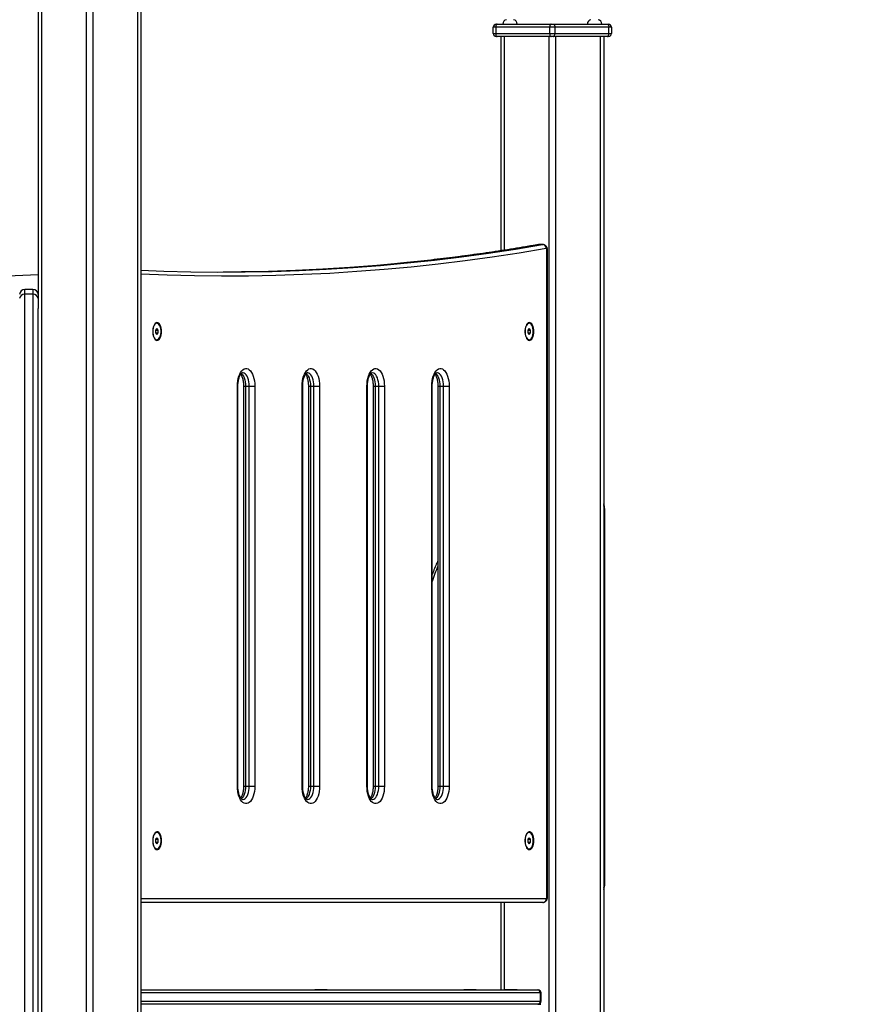
# Model space of a CAD drawing. Units: millimetres. Extents: x 39.5 to 54.5, y 6.1 to 19.2.
# Drawn here: x 48.6 to 49.4, y 15.1 to 16.1 of the extents above; entities that cross this region are included whole.
import ezdxf

# ---------------------------------------------------------------- set-up
doc = ezdxf.new("R2010")
doc.units = ezdxf.units.MM
doc.header["$LTSCALE"] = 50
doc.header["$PDSIZE"] = -1
doc.layers.add('DIASTASEIS', color=253, linetype='Continuous', lineweight=5)
doc.styles.get("Standard").update_dxf_attribs({"font": 'ARIALN.TTF'})
doc.dimstyles.get("Standard").update_dxf_attribs({"dimtxt": 0.18, "dimasz": 0.15, "dimexe": 0.1, "dimexo": 0, "dimgap": 0.09, "dimtad": 0, "dimtih": 1, "dimtoh": 1, "dimzin": 0, "dimdsep": 46, "dimtxsty": 'Standard', "dimblk": 'OBLIQUE', "dimcen": 0.09, "dimadec": 0, "dimazin": 0, "dimtfac": 1, "dimtofl": 0, "dimtmove": 0, "dimatfit": 3, "dimldrblk": 'OBLIQUE', "dimfxl": 1, "dimtolj": 1, "dimtzin": 0, "dimarcsym": 0})

# ---------------------------------------------------------------- blocks, each defined once
blk = doc.blocks.new('S289A_aa')
at = {"color": 7, "linetype": 'Continuous', "lineweight": 25}
for p, q in [((12.53671, 9.6953), (12.53671, 8.58662)), ((12.58346, 9.6953), (12.58346, 7.0543)), ((12.58996, 9.6953), (12.58996, 7.0543)), ((12.63346, 9.6953), (12.63346, 7.0543)), ((12.63671, 9.6953), (12.63671, 7.0543)), ((12.98221, 8.863), (12.98321, 8.863)), ((12.98321, 8.863), (13.03571, 8.863)), ((13.03571, 8.863), (13.03771, 8.863)), ((13.03771, 8.863), (13.09021, 8.863)), ((13.09021, 8.863), (13.09121, 8.863)), ((12.98171, 8.86), (12.97921, 8.86)), ((12.97921, 8.854), (12.97921, 8.86)), ((12.97921, 8.854), (12.98171, 8.854)), ((13.03421, 8.86), (12.98171, 8.86)), ((12.98171, 8.86), (12.98171, 8.854)), ((12.98171, 8.854), (13.03421, 8.854)), ((13.03921, 8.86), (13.03421, 8.86)), ((13.03421, 8.854), (13.03421, 8.86)), ((13.03421, 8.854), (13.03921, 8.854)), ((13.09171, 8.86), (13.03921, 8.86)), ((13.03921, 8.86), (13.03921, 8.854)), ((13.03921, 8.854), (13.09171, 8.854)), ((13.09171, 8.854), (13.09171, 8.86)), ((13.09421, 8.86), (13.09171, 8.86)), ((13.09171, 8.854), (13.09421, 8.854)), ((13.09421, 8.86), (13.09421, 8.854)), ((12.98321, 8.851), (12.98221, 8.851)), ((13.03571, 8.851), (12.98321, 8.851)), ((12.98671, 8.851), (12.98671, 8.64282)), ((13.03771, 8.851), (13.03571, 8.851)), ((13.09021, 8.851), (13.03771, 8.851)), ((13.08671, 8.851), (13.08671, 7.0543)), ((13.09121, 8.851), (13.09021, 8.851)), ((13.02402, 8.64884), (13.0233, 8.64878)), ((13.02381, 8.64882), (13.02728, 8.64882)), ((13.02749, 8.64884), (13.02403, 8.64884)), ((13.03146, 8.0143), (13.03146, 8.64384)), ((13.03199, 8.0143), (13.03199, 8.64384)), ((12.53171, 8.60517), (12.52371, 8.60517)), ((12.52371, 7.07845), (12.52371, 8.60044)), ((12.53171, 8.60044), (12.52371, 8.60044)), ((12.53171, 8.60044), (12.53171, 7.07845)), ((12.53671, 7.07862), (12.53671, 8.58662)), ((12.65224, 8.56718), (12.65099, 8.56574)), ((12.65224, 8.5723), (12.65189, 8.5723)), ((12.65349, 8.56574), (12.65224, 8.56718)), ((13.01424, 8.56718), (13.01299, 8.56574)), ((13.01424, 8.5723), (13.01389, 8.5723)), ((13.01549, 8.56574), (13.01424, 8.56718)), ((12.65099, 8.56574), (12.65099, 8.56285)), ((12.65099, 8.56574), (12.65349, 8.56574)), ((12.65099, 8.56285), (12.65224, 8.56141)), ((12.65099, 8.56285), (12.65349, 8.56285)), ((12.65224, 8.56141), (12.65349, 8.56285)), ((12.65349, 8.56285), (12.65349, 8.56574)), ((13.01299, 8.56574), (13.01299, 8.56285)), ((13.01299, 8.56574), (13.01549, 8.56574)), ((13.01299, 8.56285), (13.01424, 8.56141)), ((13.01299, 8.56285), (13.01549, 8.56285)), ((13.01424, 8.56141), (13.01549, 8.56285)), ((13.01549, 8.56285), (13.01549, 8.56574)), ((12.65189, 8.5563), (12.65224, 8.5563)), ((13.01389, 8.5563), (13.01424, 8.5563)), ((12.73046, 8.1223), (12.73046, 8.5113)), ((12.73099, 8.1223), (12.73099, 8.5113)), ((12.73653, 8.5113), (12.73653, 8.1223)), ((12.73853, 8.5113), (12.74199, 8.5113)), ((12.73853, 8.5113), (12.73853, 8.1223)), ((12.74199, 8.5113), (12.74746, 8.5113)), ((12.74199, 8.1223), (12.74199, 8.5113)), ((12.74746, 8.5113), (12.74746, 8.1223)), ((12.79346, 8.1223), (12.79346, 8.5113)), ((12.79399, 8.1223), (12.79399, 8.5113)), ((12.79953, 8.5113), (12.79953, 8.1223)), ((12.80153, 8.5113), (12.80499, 8.5113)), ((12.80153, 8.5113), (12.80153, 8.1223)), ((12.80499, 8.5113), (12.81046, 8.5113)), ((12.80499, 8.1223), (12.80499, 8.5113)), ((12.81046, 8.5113), (12.81046, 8.1223)), ((12.85646, 8.1223), (12.85646, 8.5113)), ((12.85699, 8.1223), (12.85699, 8.5113)), ((12.86253, 8.5113), (12.86253, 8.1223)), ((12.86453, 8.5113), (12.86799, 8.5113)), ((12.86453, 8.5113), (12.86453, 8.1223)), ((12.86799, 8.5113), (12.87346, 8.5113)), ((12.86799, 8.1223), (12.86799, 8.5113)), ((12.87346, 8.5113), (12.87346, 8.1223)), ((12.91946, 8.1223), (12.91946, 8.5113)), ((12.91999, 8.1223), (12.91999, 8.5113)), ((12.92553, 8.5113), (12.92553, 8.1223)), ((12.92753, 8.5113), (12.93099, 8.5113)), ((12.92753, 8.5113), (12.92753, 8.1223)), ((12.93099, 8.5113), (12.93646, 8.5113)), ((12.93099, 8.1223), (12.93099, 8.5113)), ((12.93646, 8.5113), (12.93646, 8.1223)), ((13.08746, 8.0293), (13.08746, 8.3893)), ((13.08799, 8.0293), (13.08799, 8.3893)), ((12.73853, 8.1223), (12.74199, 8.1223)), ((12.74199, 8.1223), (12.74746, 8.1223)), ((12.80153, 8.1223), (12.80499, 8.1223)), ((12.80499, 8.1223), (12.81046, 8.1223)), ((12.86453, 8.1223), (12.86799, 8.1223)), ((12.86799, 8.1223), (12.87346, 8.1223)), ((12.92753, 8.1223), (12.93099, 8.1223)), ((12.93099, 8.1223), (12.93646, 8.1223)), ((12.65224, 8.07218), (12.65099, 8.07074)), ((12.65099, 8.07074), (12.65099, 8.06785)), ((12.65099, 8.07074), (12.65349, 8.07074)), ((12.65224, 8.0773), (12.65189, 8.0773)), ((12.65349, 8.07074), (12.65224, 8.07218)), ((12.65349, 8.06785), (12.65349, 8.07074)), ((13.01424, 8.07218), (13.01299, 8.07074)), ((13.01299, 8.07074), (13.01299, 8.06785)), ((13.01299, 8.07074), (13.01549, 8.07074)), ((13.01424, 8.0773), (13.01389, 8.0773)), ((13.01549, 8.07074), (13.01424, 8.07218)), ((13.01549, 8.06785), (13.01549, 8.07074)), ((12.65099, 8.06785), (12.65224, 8.06641)), ((12.65099, 8.06785), (12.65349, 8.06785)), ((12.65189, 8.0613), (12.65224, 8.0613)), ((12.65224, 8.06641), (12.65349, 8.06785)), ((13.01299, 8.06785), (13.01424, 8.06641)), ((13.01299, 8.06785), (13.01549, 8.06785)), ((13.01389, 8.0613), (13.01424, 8.0613)), ((13.01424, 8.06641), (13.01549, 8.06785)), ((13.02749, 8.0093), (12.63671, 8.0093)), ((12.98671, 8.0093), (12.98671, 7.9243)), ((12.63671, 7.9243), (13.02243, 7.9243)), ((12.80571, 7.9246), (12.80571, 7.9243)), ((12.80571, 7.9246), (12.81771, 7.9246)), ((12.81771, 7.9243), (12.81771, 7.9246)), ((12.95071, 7.9246), (12.95071, 7.9243)), ((12.95071, 7.9246), (12.96271, 7.9246)), ((12.96271, 7.9243), (12.96271, 7.9246)), ((12.99071, 7.9246), (12.99071, 7.9243)), ((12.99071, 7.9246), (13.00271, 7.9246)), ((13.00271, 7.9243), (13.00271, 7.9246)), ((13.02243, 7.9243), (13.02297, 7.9243)), ((13.02503, 7.9213), (13.02503, 7.9133)), ((13.02597, 7.9133), (13.02597, 7.9213)), ((13.02243, 7.9103), (12.63671, 7.9103)), ((13.02297, 7.9103), (13.02243, 7.9103)), ((13.02297, 7.9103), (13.02556, 7.9103))]:
    blk.add_line(p, q, dxfattribs=at)
at = {"color": 8, "linetype": 'Continuous', "lineweight": 25}
for p, q in [((12.53996, 9.6953), (12.53996, 7.09112)), ((12.98996, 8.851), (12.98996, 8.64334)), ((13.03346, 8.851), (13.03346, 7.0543)), ((13.03996, 8.851), (13.03996, 7.0543)), ((13.08346, 8.851), (13.08346, 7.0543)), ((13.02381, 8.64882), (13.0233, 8.64878)), ((13.02403, 8.64884), (13.02381, 8.64882)), ((13.02728, 8.64882), (13.02749, 8.64884)), ((13.03199, 8.64384), (13.03146, 8.64384)), ((12.52371, 8.60044), (12.52371, 8.60517)), ((12.53171, 8.60517), (12.53171, 8.60044)), ((12.73046, 8.5113), (12.73099, 8.5113)), ((12.73653, 8.5113), (12.73853, 8.5113)), ((12.79346, 8.5113), (12.79399, 8.5113)), ((12.79953, 8.5113), (12.80153, 8.5113)), ((12.85646, 8.5113), (12.85699, 8.5113)), ((12.86253, 8.5113), (12.86453, 8.5113)), ((12.91946, 8.5113), (12.91999, 8.5113)), ((12.92553, 8.5113), (12.92753, 8.5113)), ((13.08746, 8.3893), (13.08671, 8.3893)), ((13.08746, 8.3893), (13.08799, 8.3893)), ((12.73046, 8.1223), (12.73099, 8.1223)), ((12.73653, 8.1223), (12.73853, 8.1223)), ((12.79346, 8.1223), (12.79399, 8.1223)), ((12.79953, 8.1223), (12.80153, 8.1223)), ((12.85646, 8.1223), (12.85699, 8.1223)), ((12.86253, 8.1223), (12.86453, 8.1223)), ((12.91946, 8.1223), (12.91999, 8.1223)), ((12.92553, 8.1223), (12.92753, 8.1223)), ((13.08746, 8.0293), (13.08671, 8.0293)), ((13.08746, 8.0293), (13.08799, 8.0293)), ((12.63671, 8.0133), (13.03096, 8.0133)), ((13.03199, 8.0143), (13.03146, 8.0143)), ((12.98996, 8.0093), (12.98996, 7.9243)), ((13.02503, 7.9213), (12.63671, 7.9213)), ((13.02597, 7.9213), (13.02503, 7.9213)), ((12.63671, 7.9133), (13.02503, 7.9133)), ((13.02503, 7.9133), (13.02597, 7.9133))]:
    blk.add_line(p, q, dxfattribs=at)
at = {"color": 7, "linetype": 'Continuous', "lineweight": 25, "flags": 128}
for points in [[(12.98321, 8.863), (12.98291, 8.86294), (12.98263, 8.86277), (12.98237, 8.86249), (12.98215, 8.86212), (12.98196, 8.86166), (12.98182, 8.86114), (12.98174, 8.86058), (12.98171, 8.86)], [(13.03571, 8.863), (13.03541, 8.86294), (13.03513, 8.86277), (13.03487, 8.86249), (13.03465, 8.86212), (13.03446, 8.86166), (13.03432, 8.86114), (13.03424, 8.86058), (13.03421, 8.86)], [(13.03771, 8.863), (13.038, 8.86294), (13.03828, 8.86277), (13.03854, 8.86249), (13.03877, 8.86212), (13.03895, 8.86166), (13.03909, 8.86114), (13.03918, 8.86058), (13.03921, 8.86)], [(13.09021, 8.863), (13.0905, 8.86294), (13.09078, 8.86277), (13.09104, 8.86249), (13.09127, 8.86212), (13.09145, 8.86166), (13.09159, 8.86114), (13.09168, 8.86058), (13.09171, 8.86)], [(12.98171, 8.854), (12.98174, 8.85341), (12.98182, 8.85285), (12.98196, 8.85233), (12.98215, 8.85187), (12.98237, 8.8515), (12.98263, 8.85122), (12.98291, 8.85105), (12.98321, 8.851)], [(13.03421, 8.854), (13.03424, 8.85341), (13.03432, 8.85285), (13.03446, 8.85233), (13.03465, 8.85187), (13.03487, 8.8515), (13.03513, 8.85122), (13.03541, 8.85105), (13.03571, 8.851)], [(13.03771, 8.851), (13.038, 8.85105), (13.03828, 8.85122), (13.03854, 8.8515), (13.03877, 8.85187), (13.03895, 8.85233), (13.03909, 8.85285), (13.03918, 8.85341), (13.03921, 8.854)], [(13.09021, 8.851), (13.0905, 8.85105), (13.09078, 8.85122), (13.09104, 8.8515), (13.09127, 8.85187), (13.09145, 8.85233), (13.09159, 8.85285), (13.09168, 8.85341), (13.09171, 8.854)], [(13.03146, 8.64384), (13.03145, 8.64405), (13.03141, 8.64424), (13.03136, 8.64442), (13.03129, 8.64458), (13.03121, 8.6447), (13.03112, 8.64479), (13.03102, 8.64483), (13.03091, 8.64484)], [(12.63671, 8.62398), (12.65889, 8.6231), (12.68523, 8.62242), (12.71157, 8.62213), (12.73791, 8.62223), (12.76425, 8.62271), (12.79059, 8.62358), (12.81692, 8.62484), (12.84325, 8.62648), (12.86957, 8.62851), (12.8923, 8.63058)], [(12.88641, 8.63034), (12.86611, 8.62851), (12.83978, 8.62648), (12.81346, 8.62484), (12.78712, 8.62358), (12.76078, 8.62271), (12.73444, 8.62223), (12.71654, 8.62212)], [(12.65678, 8.5643), (12.65669, 8.56604), (12.65643, 8.56771), (12.65601, 8.56924), (12.65544, 8.57056), (12.65474, 8.57164), (12.65396, 8.57241), (12.65311, 8.57285), (12.65224, 8.57293), (12.65137, 8.57267), (12.65055, 8.57206), (12.64981, 8.57114), (12.64918, 8.56993), (12.64868, 8.56849), (12.64833, 8.56688), (12.64815, 8.56517), (12.64815, 8.56342), (12.64833, 8.56171), (12.64868, 8.5601), (12.64918, 8.55866), (12.64981, 8.55746), (12.65055, 8.55653), (12.65137, 8.55592), (12.65224, 8.55566), (12.65311, 8.55575), (12.65396, 8.55618), (12.65474, 8.55695), (12.65544, 8.55803), (12.65601, 8.55935), (12.65643, 8.56088), (12.65669, 8.56255), (12.65678, 8.5643)], [(12.64824, 8.5643), (12.64833, 8.56258), (12.64861, 8.56094), (12.64906, 8.55945), (12.64965, 8.5582), (12.65037, 8.55723), (12.65117, 8.55659), (12.65202, 8.55631), (12.65289, 8.5564), (12.65372, 8.55686), (12.65449, 8.55767), (12.65514, 8.55879), (12.65567, 8.56017), (12.65603, 8.56174), (12.65622, 8.56343), (12.65622, 8.56516), (12.65603, 8.56685), (12.65567, 8.56842), (12.65514, 8.5698), (12.65449, 8.57092), (12.65372, 8.57173), (12.65289, 8.57219), (12.65202, 8.57228), (12.65117, 8.572), (12.65037, 8.57136), (12.64965, 8.57039), (12.64906, 8.56914), (12.64861, 8.56765), (12.64833, 8.56602), (12.64824, 8.5643)], [(13.01878, 8.5643), (13.01869, 8.56604), (13.01843, 8.56771), (13.01801, 8.56924), (13.01744, 8.57056), (13.01674, 8.57164), (13.01596, 8.57241), (13.01511, 8.57285), (13.01424, 8.57293), (13.01337, 8.57267), (13.01255, 8.57206), (13.01181, 8.57114), (13.01118, 8.56993), (13.01068, 8.56849), (13.01033, 8.56688), (13.01015, 8.56517), (13.01015, 8.56342), (13.01033, 8.56171), (13.01068, 8.5601), (13.01118, 8.55866), (13.01181, 8.55746), (13.01255, 8.55653), (13.01337, 8.55592), (13.01424, 8.55566), (13.01511, 8.55575), (13.01596, 8.55618), (13.01674, 8.55695), (13.01744, 8.55803), (13.01801, 8.55935), (13.01843, 8.56088), (13.01869, 8.56255), (13.01878, 8.5643)], [(13.01824, 8.5643), (13.01815, 8.56602), (13.01787, 8.56765), (13.01742, 8.56914), (13.01683, 8.57039), (13.01611, 8.57136), (13.01531, 8.572), (13.01446, 8.57228), (13.01359, 8.57219), (13.01276, 8.57173), (13.012, 8.57092), (13.01134, 8.5698), (13.01081, 8.56842), (13.01045, 8.56685), (13.01026, 8.56516), (13.01026, 8.56343), (13.01045, 8.56174), (13.01081, 8.56017), (13.01134, 8.55879), (13.012, 8.55767), (13.01276, 8.55686), (13.01359, 8.5564), (13.01446, 8.55631), (13.01531, 8.55659), (13.01611, 8.55723), (13.01683, 8.5582), (13.01742, 8.55945), (13.01787, 8.56094), (13.01815, 8.56258), (13.01824, 8.5643)], [(12.73046, 8.5113), (12.73055, 8.51383), (12.73083, 8.51631), (12.7313, 8.51867), (12.73193, 8.52087), (12.73273, 8.52286), (12.73366, 8.52459), (12.73471, 8.52602), (12.73585, 8.52712), (12.73707, 8.52787), (12.73832, 8.52825), (12.73959, 8.52825), (12.74085, 8.52787), (12.74206, 8.52712), (12.74321, 8.52602), (12.74426, 8.52459), (12.74519, 8.52286), (12.74598, 8.52087), (12.74662, 8.51867), (12.74708, 8.51631), (12.74736, 8.51383), (12.74746, 8.5113)], [(12.79346, 8.5113), (12.79355, 8.51383), (12.79383, 8.51631), (12.7943, 8.51867), (12.79493, 8.52087), (12.79573, 8.52286), (12.79666, 8.52459), (12.79771, 8.52602), (12.79885, 8.52712), (12.80007, 8.52787), (12.80132, 8.52825), (12.80259, 8.52825), (12.80385, 8.52787), (12.80506, 8.52712), (12.80621, 8.52602), (12.80726, 8.52459), (12.80819, 8.52286), (12.80898, 8.52087), (12.80962, 8.51867), (12.81008, 8.51631), (12.81036, 8.51383), (12.81046, 8.5113)], [(12.85646, 8.5113), (12.85655, 8.51383), (12.85683, 8.51631), (12.8573, 8.51867), (12.85793, 8.52087), (12.85873, 8.52286), (12.85966, 8.52459), (12.86071, 8.52602), (12.86185, 8.52712), (12.86307, 8.52787), (12.86432, 8.52825), (12.86559, 8.52825), (12.86685, 8.52787), (12.86806, 8.52712), (12.86921, 8.52602), (12.87026, 8.52459), (12.87119, 8.52286), (12.87198, 8.52087), (12.87262, 8.51867), (12.87308, 8.51631), (12.87336, 8.51383), (12.87346, 8.5113)], [(12.91946, 8.5113), (12.91955, 8.51383), (12.91983, 8.51631), (12.9203, 8.51867), (12.92093, 8.52087), (12.92173, 8.52286), (12.92266, 8.52459), (12.92371, 8.52602), (12.92485, 8.52712), (12.92607, 8.52787), (12.92732, 8.52825), (12.92859, 8.52825), (12.92985, 8.52787), (12.93106, 8.52712), (12.93221, 8.52602), (12.93326, 8.52459), (12.93419, 8.52286), (12.93498, 8.52087), (12.93562, 8.51867), (12.93608, 8.51631), (12.93636, 8.51383), (12.93646, 8.5113)], [(12.74746, 8.1223), (12.74736, 8.11976), (12.74708, 8.11728), (12.74662, 8.11492), (12.74598, 8.11272), (12.74519, 8.11073), (12.74426, 8.109), (12.74321, 8.10757), (12.74206, 8.10647), (12.74085, 8.10572), (12.73959, 8.10534), (12.73832, 8.10534), (12.73707, 8.10572), (12.73585, 8.10647), (12.73471, 8.10757), (12.73366, 8.109), (12.73273, 8.11073), (12.73193, 8.11272), (12.7313, 8.11492), (12.73083, 8.11728), (12.73055, 8.11976), (12.73046, 8.1223)], [(12.81046, 8.1223), (12.81036, 8.11976), (12.81008, 8.11728), (12.80962, 8.11492), (12.80898, 8.11272), (12.80819, 8.11073), (12.80726, 8.109), (12.80621, 8.10757), (12.80506, 8.10647), (12.80385, 8.10572), (12.80259, 8.10534), (12.80132, 8.10534), (12.80007, 8.10572), (12.79885, 8.10647), (12.79771, 8.10757), (12.79666, 8.109), (12.79573, 8.11073), (12.79493, 8.11272), (12.7943, 8.11492), (12.79383, 8.11728), (12.79355, 8.11976), (12.79346, 8.1223)], [(12.87346, 8.1223), (12.87336, 8.11976), (12.87308, 8.11728), (12.87262, 8.11492), (12.87198, 8.11272), (12.87119, 8.11073), (12.87026, 8.109), (12.86921, 8.10757), (12.86806, 8.10647), (12.86685, 8.10572), (12.86559, 8.10534), (12.86432, 8.10534), (12.86307, 8.10572), (12.86185, 8.10647), (12.86071, 8.10757), (12.85966, 8.109), (12.85873, 8.11073), (12.85793, 8.11272), (12.8573, 8.11492), (12.85683, 8.11728), (12.85655, 8.11976), (12.85646, 8.1223)], [(12.93646, 8.1223), (12.93636, 8.11976), (12.93608, 8.11728), (12.93562, 8.11492), (12.93498, 8.11272), (12.93419, 8.11073), (12.93326, 8.109), (12.93221, 8.10757), (12.93106, 8.10647), (12.92985, 8.10572), (12.92859, 8.10534), (12.92732, 8.10534), (12.92607, 8.10572), (12.92485, 8.10647), (12.92371, 8.10757), (12.92266, 8.109), (12.92173, 8.11073), (12.92093, 8.11272), (12.9203, 8.11492), (12.91983, 8.11728), (12.91955, 8.11976), (12.91946, 8.1223)], [(12.65678, 8.0693), (12.65669, 8.07104), (12.65643, 8.07271), (12.65601, 8.07424), (12.65544, 8.07556), (12.65474, 8.07664), (12.65396, 8.07741), (12.65311, 8.07785), (12.65224, 8.07793), (12.65137, 8.07767), (12.65055, 8.07706), (12.64981, 8.07614), (12.64918, 8.07493), (12.64868, 8.07349), (12.64833, 8.07188), (12.64815, 8.07017), (12.64815, 8.06842), (12.64833, 8.06671), (12.64868, 8.0651), (12.64918, 8.06366), (12.64981, 8.06246), (12.65055, 8.06153), (12.65137, 8.06092), (12.65224, 8.06066), (12.65311, 8.06075), (12.65396, 8.06118), (12.65474, 8.06195), (12.65544, 8.06303), (12.65601, 8.06435), (12.65643, 8.06588), (12.65669, 8.06755), (12.65678, 8.0693)], [(13.01878, 8.0693), (13.01869, 8.07104), (13.01843, 8.07271), (13.01801, 8.07424), (13.01744, 8.07556), (13.01674, 8.07664), (13.01596, 8.07741), (13.01511, 8.07785), (13.01424, 8.07793), (13.01337, 8.07767), (13.01255, 8.07706), (13.01181, 8.07614), (13.01118, 8.07493), (13.01068, 8.07349), (13.01033, 8.07188), (13.01015, 8.07017), (13.01015, 8.06842), (13.01033, 8.06671), (13.01068, 8.0651), (13.01118, 8.06366), (13.01181, 8.06246), (13.01255, 8.06153), (13.01337, 8.06092), (13.01424, 8.06066), (13.01511, 8.06075), (13.01596, 8.06118), (13.01674, 8.06195), (13.01744, 8.06303), (13.01801, 8.06435), (13.01843, 8.06588), (13.01869, 8.06755), (13.01878, 8.0693)], [(12.64824, 8.0693), (12.64833, 8.06758), (12.64861, 8.06594), (12.64906, 8.06445), (12.64965, 8.0632), (12.65037, 8.06223), (12.65117, 8.06159), (12.65202, 8.06131), (12.65289, 8.0614), (12.65372, 8.06186), (12.65449, 8.06267), (12.65514, 8.06379), (12.65567, 8.06517), (12.65603, 8.06674), (12.65622, 8.06843), (12.65622, 8.07016), (12.65603, 8.07185), (12.65567, 8.07342), (12.65514, 8.0748), (12.65449, 8.07592), (12.65372, 8.07673), (12.65289, 8.07719), (12.65202, 8.07728), (12.65117, 8.077), (12.65037, 8.07636), (12.64965, 8.07539), (12.64906, 8.07414), (12.64861, 8.07265), (12.64833, 8.07102), (12.64824, 8.0693)], [(13.01824, 8.0693), (13.01815, 8.07102), (13.01787, 8.07265), (13.01742, 8.07414), (13.01683, 8.07539), (13.01611, 8.07636), (13.01531, 8.077), (13.01446, 8.07728), (13.01359, 8.07719), (13.01276, 8.07673), (13.012, 8.07592), (13.01134, 8.0748), (13.01081, 8.07342), (13.01045, 8.07185), (13.01026, 8.07016), (13.01026, 8.06843), (13.01045, 8.06674), (13.01081, 8.06517), (13.01134, 8.06379), (13.012, 8.06267), (13.01276, 8.06186), (13.01359, 8.0614), (13.01446, 8.06131), (13.01531, 8.06159), (13.01611, 8.06223), (13.01683, 8.0632), (13.01742, 8.06445), (13.01787, 8.06594), (13.01815, 8.06758), (13.01824, 8.0693)], [(13.03096, 8.0133), (13.03105, 8.01331), (13.03115, 8.01337), (13.03123, 8.01346), (13.03131, 8.01359), (13.03137, 8.01374), (13.03142, 8.01391), (13.03145, 8.0141), (13.03146, 8.0143)]]:
    blk.add_lwpolyline(points, dxfattribs=at)
at = {"color": 8, "linetype": 'Continuous', "lineweight": 25, "flags": 128}
for points in [[(13.03091, 8.64484), (13.00465, 8.64048), (12.97837, 8.63652), (12.95207, 8.63294), (12.92576, 8.62974), (12.89945, 8.62694), (12.87312, 8.62452), (12.84678, 8.62248), (12.82044, 8.62084), (12.79409, 8.61958), (12.76774, 8.61871), (12.74138, 8.61823), (12.71503, 8.61813), (12.68867, 8.61842), (12.66232, 8.6191), (12.63671, 8.62014)], [(13.02381, 8.64882), (12.99756, 8.64447), (12.9713, 8.64051), (12.94502, 8.63693), (12.91872, 8.63374), (12.89242, 8.63093), (12.88641, 8.63034)], [(12.8923, 8.63058), (12.89588, 8.63093), (12.92219, 8.63374), (12.94848, 8.63693), (12.97476, 8.64051), (13.00103, 8.64447), (13.02728, 8.64882)], [(12.73429, 8.52348), (12.73464, 8.5232), (12.73558, 8.52218), (12.73643, 8.52086), (12.73716, 8.51928), (12.73775, 8.51748), (12.73818, 8.51552), (12.73844, 8.51344), (12.73853, 8.5113)], [(12.74199, 8.5113), (12.7419, 8.51344), (12.74164, 8.51552), (12.74121, 8.51748), (12.74062, 8.51928), (12.7399, 8.52086), (12.73905, 8.52218), (12.7381, 8.5232), (12.73709, 8.5239), (12.73603, 8.52425), (12.73547, 8.5243)], [(12.79729, 8.52348), (12.79764, 8.5232), (12.79858, 8.52218), (12.79943, 8.52086), (12.80016, 8.51928), (12.80075, 8.51748), (12.80118, 8.51552), (12.80144, 8.51344), (12.80153, 8.5113)], [(12.80499, 8.5113), (12.8049, 8.51344), (12.80464, 8.51552), (12.80421, 8.51748), (12.80362, 8.51928), (12.8029, 8.52086), (12.80205, 8.52218), (12.8011, 8.5232), (12.80009, 8.5239), (12.79903, 8.52425), (12.79847, 8.5243)], [(12.86029, 8.52348), (12.86064, 8.5232), (12.86158, 8.52218), (12.86243, 8.52086), (12.86316, 8.51928), (12.86375, 8.51748), (12.86418, 8.51552), (12.86444, 8.51344), (12.86453, 8.5113)], [(12.86799, 8.5113), (12.8679, 8.51344), (12.86764, 8.51552), (12.86721, 8.51748), (12.86662, 8.51928), (12.8659, 8.52086), (12.86505, 8.52218), (12.8641, 8.5232), (12.86309, 8.5239), (12.86203, 8.52425), (12.86147, 8.5243)], [(12.92329, 8.52348), (12.92364, 8.5232), (12.92458, 8.52218), (12.92543, 8.52086), (12.92616, 8.51928), (12.92675, 8.51748), (12.92718, 8.51552), (12.92744, 8.51344), (12.92753, 8.5113)], [(12.93099, 8.5113), (12.9309, 8.51344), (12.93064, 8.51552), (12.93021, 8.51748), (12.92962, 8.51928), (12.9289, 8.52086), (12.92805, 8.52218), (12.9271, 8.5232), (12.92609, 8.5239), (12.92503, 8.52425), (12.92447, 8.5243)], [(12.73853, 8.1223), (12.73844, 8.12016), (12.73818, 8.11807), (12.73775, 8.11611), (12.73716, 8.11431), (12.73643, 8.11273), (12.73558, 8.11141), (12.73464, 8.11039), (12.73428, 8.1101)], [(12.73552, 8.1093), (12.73603, 8.10934), (12.73709, 8.10969), (12.7381, 8.11039), (12.73905, 8.11141), (12.7399, 8.11273), (12.74062, 8.11431), (12.74121, 8.11611), (12.74164, 8.11807), (12.7419, 8.12016), (12.74199, 8.1223)], [(12.80153, 8.1223), (12.80144, 8.12016), (12.80118, 8.11807), (12.80075, 8.11611), (12.80016, 8.11431), (12.79943, 8.11273), (12.79858, 8.11141), (12.79764, 8.11039), (12.79728, 8.1101)], [(12.79852, 8.1093), (12.79903, 8.10934), (12.80009, 8.10969), (12.8011, 8.11039), (12.80205, 8.11141), (12.8029, 8.11273), (12.80362, 8.11431), (12.80421, 8.11611), (12.80464, 8.11807), (12.8049, 8.12016), (12.80499, 8.1223)], [(12.86453, 8.1223), (12.86444, 8.12016), (12.86418, 8.11807), (12.86375, 8.11611), (12.86316, 8.11431), (12.86243, 8.11273), (12.86158, 8.11141), (12.86064, 8.11039), (12.86028, 8.1101)], [(12.86152, 8.1093), (12.86203, 8.10934), (12.86309, 8.10969), (12.8641, 8.11039), (12.86505, 8.11141), (12.8659, 8.11273), (12.86662, 8.11431), (12.86721, 8.11611), (12.86764, 8.11807), (12.8679, 8.12016), (12.86799, 8.1223)], [(12.92753, 8.1223), (12.92744, 8.12016), (12.92718, 8.11807), (12.92675, 8.11611), (12.92616, 8.11431), (12.92543, 8.11273), (12.92458, 8.11141), (12.92364, 8.11039), (12.92328, 8.1101)], [(12.92452, 8.1093), (12.92503, 8.10934), (12.92609, 8.10969), (12.9271, 8.11039), (12.92805, 8.11141), (12.9289, 8.11273), (12.92962, 8.11431), (12.93021, 8.11611), (12.93064, 8.11807), (12.9309, 8.12016), (12.93099, 8.1223)]]:
    blk.add_lwpolyline(points, dxfattribs=at)
at = {"color": 7, "linetype": 'Continuous', "lineweight": 25}
for centre, radius, start, end in [((12.98221, 8.86), 0.003, 90, 180), ((12.99309, 8.863), 0.00452, 102.99869, 180), ((12.99805, 8.863), 0.00452, 0, 77.00131), ((13.07536, 8.863), 0.00452, 102.99869, 180), ((13.08033, 8.863), 0.00452, 0, 77.00131), ((13.09121, 8.86), 0.003, 0, 90), ((12.98221, 8.854), 0.003, 180, 270), ((13.09121, 8.854), 0.003, 270, 0), ((13.02697, 8.64489), 0.00395, 359.29279, 85.47148), ((12.58671, 7.0883), 1.53185, 91.87048, 100.73251), ((12.52371, 8.60017), 0.005, 90, 180), ((12.53171, 8.60017), 0.005, 0, 90), ((12.52328, 8.59586), 0.0046, 84.66193, 173.4117), ((12.53213, 8.59586), 0.0046, 6.5883, 95.33807), ((12.6521, 8.56949), 0.00282, 94.11751, 145.60828), ((13.01408, 8.56951), 0.00279, 93.87175, 145.85334), ((12.6521, 8.5591), 0.00282, 214.39175, 265.88249), ((13.01408, 8.55908), 0.00279, 214.14666, 266.12825), ((12.6521, 8.07449), 0.00282, 94.11745, 145.60765), ((13.01408, 8.07451), 0.00279, 93.87177, 145.85346), ((12.6521, 8.0641), 0.00282, 214.39235, 265.88255), ((13.01408, 8.06408), 0.00279, 214.14655, 266.12824), ((13.0272, 8.01305), 0.00376, 274.40195, 3.81126), ((13.02221, 7.92148), 0.00282, 356.18874, 85.59805), ((13.02297, 7.9213), 0.003, 0, 90), ((13.02221, 7.91311), 0.00282, 274.40195, 3.81126), ((13.02297, 7.9133), 0.003, 270, 0)]:
    blk.add_arc(centre, radius, start, end, dxfattribs=at)
at = {"color": 8, "linetype": 'Continuous', "lineweight": 25}
for centre, radius, start, end in [((13.06465, 8.38932), 0.02281, 359.94801, 14.73402), ((13.05102, 8.28122), 0.13705, 156.29556, 162.94519), ((13.06465, 8.02927), 0.02281, 345.26598, 0.05199)]:
    blk.add_arc(centre, radius, start, end, dxfattribs=at)
at = {"color": 7, "linetype": 'Continuous', "lineweight": 25}
for points, knots in [([(13.0233, 8.64878), (13.01915, 8.64807), (13.00711, 8.64601), (12.98716, 8.64284), (12.96346, 8.63938), (12.93975, 8.63622), (12.91602, 8.63341), (12.89815, 8.63146), (12.88818, 8.63055), (12.88613, 8.63036)], [0, 0, 0, 0, 0.090881, 0.263731, 0.436584, 0.609438, 0.782295, 0.955153, 1, 1, 1, 1]), ([(13.03199, 8.64384), (13.03198, 8.64413), (13.03195, 8.64482), (13.03168, 8.64584), (13.03118, 8.64685), (13.03049, 8.64768), (13.02962, 8.64833), (13.02861, 8.64873), (13.02787, 8.64887), (13.02749, 8.64884), (13.02748, 8.64884)], [0, 0, 0, 0, 0.1134804, 0.2741274, 0.4209668, 0.562273, 0.7047017, 0.8493054, 0.9953928, 1, 1, 1, 1]), ([(12.73099, 8.5113), (12.731, 8.51165), (12.73101, 8.5127), (12.73113, 8.51442), (12.73142, 8.51639), (12.73182, 8.51823), (12.73233, 8.51988), (12.73292, 8.5213), (12.73355, 8.52246), (12.73417, 8.52333), (12.73473, 8.5239), (12.73516, 8.5242), (12.73542, 8.52429), (12.73547, 8.52429), (12.73549, 8.5243)], [0, 0, 0, 0, 0.046666, 0.136703, 0.226436, 0.31546, 0.403426, 0.489989, 0.574869, 0.65801, 0.739892, 0.821941, 0.906674, 1, 1, 1, 1]), ([(12.73376, 8.52271), (12.73385, 8.52257), (12.73415, 8.52216), (12.73466, 8.52116), (12.73523, 8.51976), (12.73573, 8.51812), (12.73612, 8.5163), (12.73639, 8.51435), (12.73651, 8.51265), (12.73653, 8.51163), (12.73653, 8.5113)], [0, 0, 0, 0, 0.063575, 0.201476, 0.342012, 0.485328, 0.631034, 0.778562, 0.927316, 1, 1, 1, 1]), ([(12.79399, 8.5113), (12.794, 8.51165), (12.79401, 8.5127), (12.79413, 8.51442), (12.79442, 8.51639), (12.79482, 8.51823), (12.79533, 8.51988), (12.79592, 8.5213), (12.79655, 8.52246), (12.79717, 8.52333), (12.79773, 8.5239), (12.79816, 8.5242), (12.79842, 8.52429), (12.79847, 8.52429), (12.79849, 8.5243)], [0, 0, 0, 0, 0.046666, 0.136703, 0.226436, 0.31546, 0.403426, 0.489989, 0.574869, 0.65801, 0.739892, 0.821941, 0.906674, 1, 1, 1, 1]), ([(12.79676, 8.52271), (12.79685, 8.52257), (12.79715, 8.52216), (12.79766, 8.52116), (12.79823, 8.51976), (12.79873, 8.51812), (12.79912, 8.5163), (12.79939, 8.51435), (12.79951, 8.51265), (12.79953, 8.51163), (12.79953, 8.5113)], [0, 0, 0, 0, 0.063575, 0.201476, 0.342012, 0.485328, 0.631034, 0.778562, 0.927316, 1, 1, 1, 1]), ([(12.85699, 8.5113), (12.857, 8.51165), (12.85701, 8.5127), (12.85713, 8.51442), (12.85742, 8.51639), (12.85782, 8.51823), (12.85833, 8.51988), (12.85892, 8.5213), (12.85955, 8.52246), (12.86017, 8.52333), (12.86073, 8.5239), (12.86116, 8.5242), (12.86142, 8.52429), (12.86147, 8.52429), (12.86149, 8.5243)], [0, 0, 0, 0, 0.046666, 0.136703, 0.226436, 0.31546, 0.403426, 0.489989, 0.574869, 0.65801, 0.739892, 0.821941, 0.906674, 1, 1, 1, 1]), ([(12.85976, 8.52271), (12.85985, 8.52257), (12.86015, 8.52216), (12.86066, 8.52116), (12.86123, 8.51976), (12.86173, 8.51812), (12.86212, 8.5163), (12.86239, 8.51435), (12.86251, 8.51265), (12.86253, 8.51163), (12.86253, 8.5113)], [0, 0, 0, 0, 0.063575, 0.201476, 0.342012, 0.485328, 0.631034, 0.778562, 0.927316, 1, 1, 1, 1]), ([(12.91999, 8.5113), (12.92, 8.51165), (12.92001, 8.5127), (12.92013, 8.51442), (12.92042, 8.51639), (12.92082, 8.51823), (12.92133, 8.51988), (12.92192, 8.5213), (12.92255, 8.52246), (12.92317, 8.52333), (12.92373, 8.5239), (12.92416, 8.5242), (12.92442, 8.52429), (12.92447, 8.52429), (12.92449, 8.5243)], [0, 0, 0, 0, 0.046666, 0.136703, 0.226436, 0.31546, 0.403426, 0.489989, 0.574869, 0.65801, 0.739892, 0.821941, 0.906674, 1, 1, 1, 1]), ([(12.92276, 8.52271), (12.92285, 8.52257), (12.92315, 8.52216), (12.92366, 8.52116), (12.92423, 8.51976), (12.92473, 8.51812), (12.92512, 8.5163), (12.92539, 8.51435), (12.92551, 8.51265), (12.92553, 8.51163), (12.92553, 8.5113)], [0, 0, 0, 0, 0.063575, 0.201476, 0.342012, 0.485328, 0.631034, 0.778562, 0.927316, 1, 1, 1, 1]), ([(13.08799, 8.3893), (13.08798, 8.38977), (13.08796, 8.3911), (13.08768, 8.39325), (13.08725, 8.39524), (13.08683, 8.39633), (13.08671, 8.39665)], [0, 0, 0, 0, 0.190345, 0.526229, 0.86248, 1, 1, 1, 1]), ([(12.92553, 8.34151), (12.92482, 8.33999), (12.92323, 8.33658), (12.92139, 8.33206), (12.92035, 8.32905), (12.91999, 8.32802)], [0, 0, 0, 0, 0.347447, 0.77713, 1, 1, 1, 1]), ([(12.73549, 8.1093), (12.73549, 8.1093), (12.73545, 8.10929), (12.73542, 8.1093), (12.73511, 8.10942), (12.73466, 8.10976), (12.7341, 8.11036), (12.73348, 8.11126), (12.73286, 8.11242), (12.73229, 8.11383), (12.7318, 8.11547), (12.7314, 8.11729), (12.73113, 8.11924), (12.73101, 8.12094), (12.731, 8.12196), (12.73099, 8.1223)], [0, 0, 0, 0, 0.0013936, 0.1114871, 0.1945815, 0.2730241, 0.3560095, 0.4380628, 0.5208159, 0.6051496, 0.6911519, 0.7785881, 0.8671177, 0.956383, 1, 1, 1, 1]), ([(12.73653, 8.1223), (12.73652, 8.12194), (12.73651, 8.12089), (12.73639, 8.11917), (12.73611, 8.1172), (12.7357, 8.11536), (12.73519, 8.1137), (12.7346, 8.1123), (12.7341, 8.11135), (12.73383, 8.11098), (12.73376, 8.11088)], [0, 0, 0, 0, 0.0774634, 0.2269194, 0.3758719, 0.5236473, 0.6696662, 0.8133551, 0.9542517, 1, 1, 1, 1]), ([(12.79849, 8.1093), (12.79849, 8.1093), (12.79845, 8.10929), (12.79842, 8.1093), (12.79811, 8.10942), (12.79766, 8.10976), (12.7971, 8.11036), (12.79648, 8.11126), (12.79586, 8.11242), (12.79529, 8.11383), (12.7948, 8.11547), (12.7944, 8.11729), (12.79413, 8.11924), (12.79401, 8.12094), (12.794, 8.12196), (12.79399, 8.1223)], [0, 0, 0, 0, 0.001394, 0.111487, 0.194581, 0.273024, 0.35601, 0.438063, 0.520816, 0.60515, 0.691152, 0.778588, 0.867118, 0.956383, 1, 1, 1, 1]), ([(12.79953, 8.1223), (12.79952, 8.12194), (12.79951, 8.12089), (12.79939, 8.11917), (12.79911, 8.1172), (12.7987, 8.11536), (12.79819, 8.1137), (12.7976, 8.1123), (12.7971, 8.11135), (12.79683, 8.11098), (12.79676, 8.11088)], [0, 0, 0, 0, 0.077463, 0.226919, 0.375872, 0.523647, 0.669666, 0.813355, 0.954252, 1, 1, 1, 1]), ([(12.86149, 8.1093), (12.86149, 8.1093), (12.86145, 8.10929), (12.86142, 8.1093), (12.86111, 8.10942), (12.86066, 8.10976), (12.8601, 8.11036), (12.85948, 8.11126), (12.85886, 8.11242), (12.85829, 8.11383), (12.8578, 8.11547), (12.8574, 8.11729), (12.85713, 8.11924), (12.85701, 8.12094), (12.857, 8.12196), (12.85699, 8.1223)], [0, 0, 0, 0, 0.001394, 0.111487, 0.194581, 0.273024, 0.35601, 0.438063, 0.520816, 0.60515, 0.691152, 0.778588, 0.867118, 0.956383, 1, 1, 1, 1]), ([(12.86253, 8.1223), (12.86252, 8.12194), (12.86251, 8.12089), (12.86239, 8.11917), (12.86211, 8.1172), (12.8617, 8.11536), (12.86119, 8.1137), (12.8606, 8.1123), (12.8601, 8.11135), (12.85983, 8.11098), (12.85976, 8.11088)], [0, 0, 0, 0, 0.077463, 0.226919, 0.375872, 0.523647, 0.669666, 0.813355, 0.954252, 1, 1, 1, 1]), ([(12.92449, 8.1093), (12.92449, 8.1093), (12.92445, 8.10929), (12.92442, 8.1093), (12.92411, 8.10942), (12.92366, 8.10976), (12.9231, 8.11036), (12.92248, 8.11126), (12.92186, 8.11242), (12.92129, 8.11383), (12.9208, 8.11547), (12.9204, 8.11729), (12.92013, 8.11924), (12.92001, 8.12094), (12.92, 8.12196), (12.91999, 8.1223)], [0, 0, 0, 0, 0.001394, 0.111487, 0.194581, 0.273024, 0.35601, 0.438063, 0.520816, 0.60515, 0.691152, 0.778588, 0.867118, 0.956383, 1, 1, 1, 1]), ([(12.92553, 8.1223), (12.92552, 8.12194), (12.92551, 8.12089), (12.92539, 8.11917), (12.92511, 8.1172), (12.9247, 8.11536), (12.92419, 8.1137), (12.9236, 8.1123), (12.9231, 8.11135), (12.92283, 8.11098), (12.92276, 8.11088)], [0, 0, 0, 0, 0.077463, 0.226919, 0.375872, 0.523647, 0.669666, 0.813355, 0.954252, 1, 1, 1, 1]), ([(13.08671, 8.02188), (13.08675, 8.02197), (13.0871, 8.02283), (13.08751, 8.02456), (13.08793, 8.02695), (13.08797, 8.02855), (13.08799, 8.0293)], [0, 0, 0, 0, 0.040214, 0.371993, 0.704473, 1, 1, 1, 1]), ([(13.02749, 8.0093), (13.02788, 8.00933), (13.02862, 8.00938), (13.02962, 8.00982), (13.03043, 8.01041), (13.03107, 8.01115), (13.03155, 8.012), (13.03191, 8.01306), (13.03196, 8.01385), (13.03199, 8.0143)], [0, 0, 0, 0, 0.1551751, 0.2961491, 0.4284417, 0.5565608, 0.6855378, 0.8220914, 1, 1, 1, 1])]:
    blk.add_open_spline(points, degree=3, knots=knots, dxfattribs=at)
blk = doc.blocks.new('_Oblique')
at = {"color": 0, "linetype": 'ByBlock', "lineweight": -2}
blk.add_line((-0.5, -0.5), (0.5, 0.5), dxfattribs=at)
blk = doc.blocks.new('*D19')
at = {"layer": 'Defpoints', "color": 0}
for p in [(48.24241, 17.37036), (47.65741, 14.16798), (49.72937, 14.16798)]:
    blk.add_point(p, dxfattribs=at)
at = {"layer": 'DIASTASEIS', "color": 0, "lineweight": -2}
for p, q in [((48.24241, 17.37036), (49.82937, 17.37036)), ((49.72937, 17.37036), (49.72937, 15.95108)), ((49.72937, 14.16798), (49.72937, 15.58727)), ((47.65741, 14.16798), (49.82937, 14.16798))]:
    blk.add_line(p, q, dxfattribs=at)
at = {"layer": 'DIASTASEIS', "color": 0, "linetype": 'ByBlock', "lineweight": -2, "xscale": 0.15, "yscale": 0.15, "zscale": 0.15}
for p, rotation in [((49.72937, 17.37036), 90), ((49.72937, 14.16798), 270)]:
    blk.add_blockref('_Oblique', p, dxfattribs=dict(at, rotation=rotation))
at = {"layer": 'DIASTASEIS', "color": 0, "insert": (49.72937, 15.76917), "char_height": 0.18, "attachment_point": 5}
blk.add_mtext('\\A1;3.20', dxfattribs=at)

msp = doc.modelspace()

# ---------------------------------------------------------------- block references
msp.add_blockref('S289A_aa', (36.0607, 7.19369))

# ---------------------------------------------------------------- dimensions: what is measured, and where the dimension line sits
at = {"layer": 'DIASTASEIS'}
dim = msp.add_linear_dim(base=(49.72937, 14.16798), p1=(48.24241, 17.37036), p2=(47.65741, 14.16798), angle=90, dimstyle='Standard', override={"dimtxsty": 'Standard', "dimldrblk": 'Oblique'}, dxfattribs=at)
dim.commit()
dim.dimension.update_dxf_attribs({"geometry": '*D19', "text_midpoint": (49.72937, 15.76917)})

doc.saveas('drawing.dxf')
